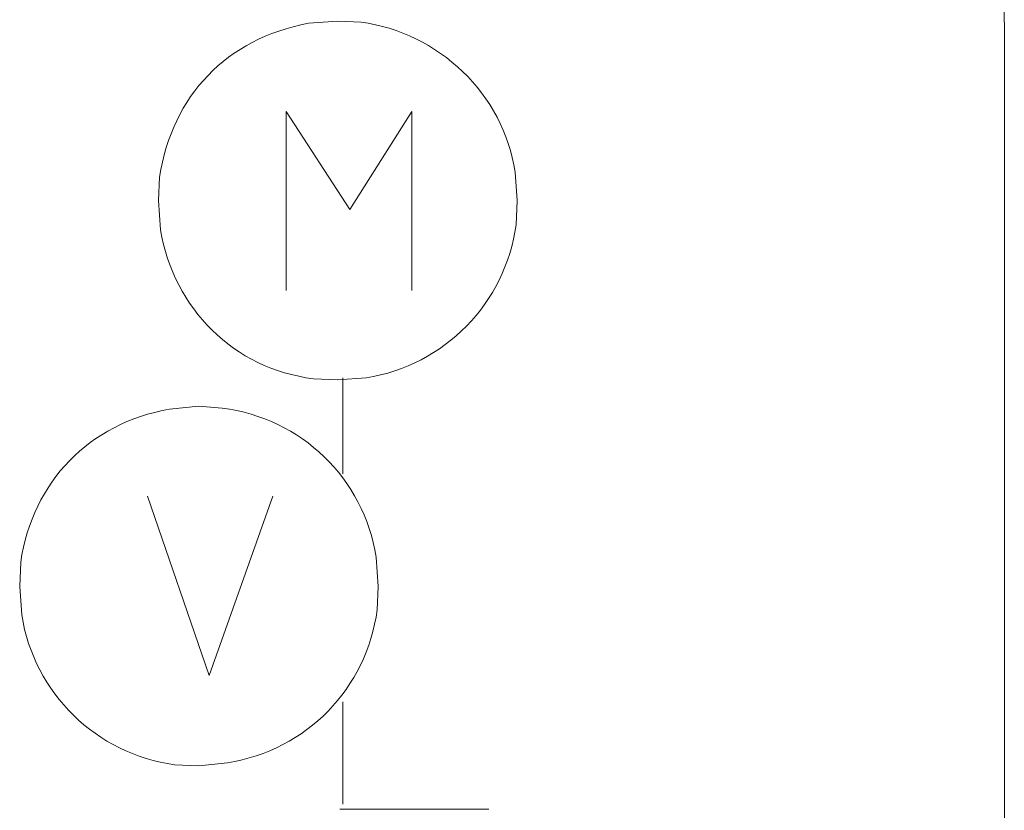
# Model space of a CAD drawing. Units: millimetres. Extents: x 98 to 237, y 159 to 358.
# Drawn here: x 130 to 144, y 212 to 223 of the extents above; entities that cross this region are included whole.
import ezdxf

# ---------------------------------------------------------------- set-up
doc = ezdxf.new("R2010")
doc.units = ezdxf.units.MM
doc.header["$MEASUREMENT"] = 0
doc.layers.add('Livello 1', color=7, linetype='Continuous', lineweight=0)

# ---------------------------------------------------------------- blocks, each defined once
blk = doc.blocks.new('VICTRIX PRO 35-55-80 V2')
at = {"layer": 'Livello 1', "lineweight": 15}
for p, q in [((143.581, 225.414), (143.581, 223.266)), ((143.582, 188.02), (143.582, 223.266)), ((134.353, 218.305), (134.353, 216.963)), ((134.353, 213.783), (134.353, 212.356)), ((136.388, 212.285), (134.311, 212.285))]:
    blk.add_line(p, q, dxfattribs=at)
for points in [[(133.562, 219.521), (133.562, 222.022), (134.452, 220.651), (135.314, 222.022), (135.314, 219.521)], [(131.626, 216.652), (132.488, 214.15), (133.378, 216.652)]]:
    blk.add_lwpolyline(points, dxfattribs=at)
for points in [[(134.283, 218.277), (134.283, 218.277), (134.678, 218.305), (134.678, 218.305), (135.776, 218.477), (136.62, 219.347), (136.77, 220.439), (136.77, 220.439), (136.784, 220.778), (136.784, 220.778), (136.784, 220.778), (136.756, 221.174), (136.756, 221.174), (136.597, 222.268), (135.68, 223.125), (134.608, 223.266), (134.608, 223.266), (134.283, 223.28), (134.283, 223.28), (134.283, 223.28), (133.873, 223.252), (133.873, 223.252), (132.725, 223.028), (131.978, 222.251), (131.795, 221.103), (131.795, 221.103), (131.781, 220.778), (131.781, 220.778), (131.781, 220.778), (131.809, 220.369), (131.809, 220.369), (131.997, 219.268), (132.828, 218.432), (133.943, 218.291), (133.943, 218.291), (134.283, 218.277), (134.283, 218.277)], [(132.346, 212.893), (132.346, 212.893), (132.742, 212.935), (132.742, 212.935), (133.857, 213.11), (134.679, 213.969), (134.834, 215.069), (134.834, 215.069), (134.848, 215.394), (134.848, 215.394), (134.848, 215.394), (134.82, 215.804), (134.82, 215.804), (134.641, 216.903), (133.775, 217.745), (132.671, 217.881), (132.671, 217.881), (132.346, 217.91), (132.346, 217.91), (132.346, 217.91), (131.937, 217.867), (131.937, 217.867), (130.811, 217.669), (130.028, 216.859), (129.859, 215.733), (129.859, 215.733), (129.845, 215.394), (129.845, 215.394), (129.845, 215.394), (129.873, 214.998), (129.873, 214.998), (130.045, 213.901), (130.915, 213.057), (132.007, 212.907), (132.007, 212.907), (132.346, 212.893), (132.346, 212.893)]]:
    blk.add_open_spline(points, degree=3, knots=[0, 0, 0, 0, 1, 1, 1, 2, 2, 2, 3, 3, 3, 4, 4, 4, 5, 5, 5, 6, 6, 6, 7, 7, 7, 8, 8, 8, 9, 9, 9, 10, 10, 10, 11, 11, 11, 12, 12, 12, 12], dxfattribs=at)

msp = doc.modelspace()

# ---------------------------------------------------------------- block references
msp.add_blockref('VICTRIX PRO 35-55-80 V2', (0, 0))

doc.saveas('drawing.dxf')
